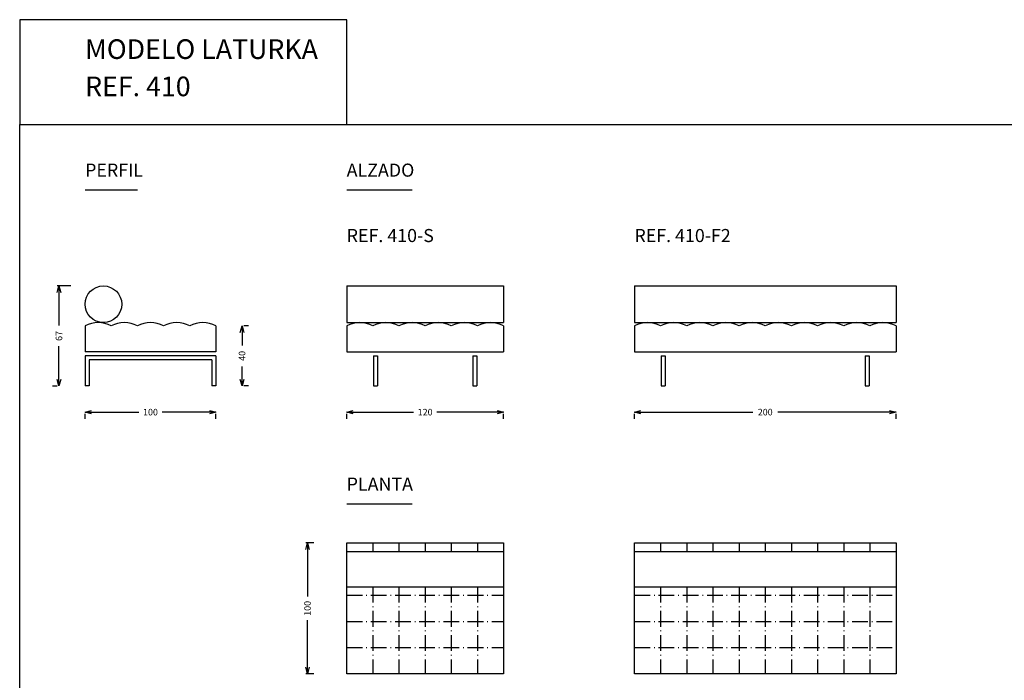
# Model space of a CAD drawing. Extents: x -210 to 1510, y -3743 to 490.
# Drawn here: x -210 to 543, y -15 to 490 of the extents above; entities that cross this region are included whole.
import ezdxf

# ---------------------------------------------------------------- set-up
doc = ezdxf.new("R2010")
doc.units = 0
doc.linetypes.add('ACAD_ISO10W100', pattern=[18.5, 12, -3, 0.5, -3])
doc.layers.get('0').update_dxf_attribs({"linetype": 'CONTINUOUS'})
doc.layers.get('DEFPOINTS').update_dxf_attribs({"linetype": 'CONTINUOUS'})
doc.styles.get("Standard").update_dxf_attribs({"font": 'ISOCP'})
doc.dimstyles.get("Standard").update_dxf_attribs({"dimtxt": 5, "dimasz": 5, "dimexe": 1.25, "dimexo": 25, "dimgap": 5, "dimtad": 0, "dimdec": 4, "dimtxsty": 'STANDARD', "dimblk1": 'OPEN30', "dimblk2": 'OPEN30', "dimsah": 1, "dimcen": 2.5, "dimazin": 3, "dimtfac": 1, "dimtdec": 4, "dimtofl": 0, "dimtmove": 0, "dimatfit": 3, "dimtolj": 1, "dimtzin": 0})

# ---------------------------------------------------------------- blocks, each defined once
blk = doc.blocks.new('_OPEN30')
at = {"color": 0, "linetype": 'BYBLOCK'}
for p, q in [((-1, 0.27), (0, 0)), ((0, 0), (-1, -0.27)), ((0, 0), (-1, 0))]:
    blk.add_line(p, q, dxfattribs=at)
blk = doc.blocks.new('*D1')
at = {"color": 0, "linetype": 'BYBLOCK'}
for p, q in [((-160, 185), (-160, 188.75)), ((-155, 190), (-119, 190)), ((-65, 190), (-101, 190)), ((-60, 185), (-60, 188.75))]:
    blk.add_line(p, q, dxfattribs=at)
at = {"layer": 'DEFPOINTS', "color": 0, "linetype": 'BYBLOCK'}
for p in [(-160, 210), (-60, 210), (-60, 190)]:
    blk.add_point(p, dxfattribs=at)
at = {"color": 0, "linetype": 'BYBLOCK', "xscale": 5, "yscale": 5, "zscale": 5, "rotation": 180}
blk.add_blockref('_OPEN30', (-160, 190), dxfattribs=at)
at = {"color": 0, "linetype": 'BYBLOCK', "xscale": 5, "yscale": 5, "zscale": 5}
blk.add_blockref('_OPEN30', (-60, 190), dxfattribs=at)
at = {"color": 0, "linetype": 'BYBLOCK', "insert": (-110, 190), "char_height": 5, "attachment_point": 5}
blk.add_mtext('\\A1;100', dxfattribs=at)
blk = doc.blocks.new('*D2')
at = {"color": 0, "linetype": 'BYBLOCK'}
for p, q in [((40, 185), (40, 188.75)), ((45, 190), (91, 190)), ((155, 190), (109, 190)), ((160, 185), (160, 188.75))]:
    blk.add_line(p, q, dxfattribs=at)
at = {"layer": 'DEFPOINTS', "color": 0, "linetype": 'BYBLOCK'}
for p in [(40, 210), (160, 210), (160, 190)]:
    blk.add_point(p, dxfattribs=at)
at = {"color": 0, "linetype": 'BYBLOCK', "xscale": 5, "yscale": 5, "zscale": 5, "rotation": 180}
blk.add_blockref('_OPEN30', (40, 190), dxfattribs=at)
at = {"color": 0, "linetype": 'BYBLOCK', "xscale": 5, "yscale": 5, "zscale": 5}
blk.add_blockref('_OPEN30', (160, 190), dxfattribs=at)
at = {"color": 0, "linetype": 'BYBLOCK', "insert": (100, 190), "char_height": 5, "attachment_point": 5}
blk.add_mtext('\\A1;120', dxfattribs=at)
blk = doc.blocks.new('*D3')
at = {"color": 0, "linetype": 'BYBLOCK'}
for p, q in [((-35, 256), (-38.75, 256)), ((-40, 251), (-40, 241)), ((-40, 215), (-40, 225)), ((-35, 210), (-38.75, 210))]:
    blk.add_line(p, q, dxfattribs=at)
at = {"layer": 'DEFPOINTS', "color": 0, "linetype": 'BYBLOCK'}
for p in [(-60, 256), (-40, 256), (-60, 210)]:
    blk.add_point(p, dxfattribs=at)
at = {"color": 0, "linetype": 'BYBLOCK', "xscale": 5, "yscale": 5, "zscale": 5}
for p, rotation in [((-40, 256), 90), ((-40, 210), 270)]:
    blk.add_blockref('_OPEN30', p, dxfattribs=dict(at, rotation=rotation))
at = {"color": 0, "linetype": 'BYBLOCK', "insert": (-40, 233), "char_height": 5, "attachment_point": 5, "rotation": 90}
blk.add_mtext('\\A1;40', dxfattribs=at)
blk = doc.blocks.new('*D4')
at = {"color": 0, "linetype": 'BYBLOCK'}
for p, q in [((-171, 286.5), (-181.25, 286.5)), ((-180, 281.5), (-180, 256.15)), ((-180, 215), (-180, 240.35)), ((-185, 210), (-181.25, 210))]:
    blk.add_line(p, q, dxfattribs=at)
at = {"layer": 'DEFPOINTS', "color": 0, "linetype": 'BYBLOCK'}
for p in [(-180, 286.5), (-146, 286.5), (-160, 210)]:
    blk.add_point(p, dxfattribs=at)
at = {"color": 0, "linetype": 'BYBLOCK', "xscale": 5, "yscale": 5, "zscale": 5}
for p, rotation in [((-180, 286.5), 90), ((-180, 210), 270)]:
    blk.add_blockref('_OPEN30', p, dxfattribs=dict(at, rotation=rotation))
at = {"color": 0, "linetype": 'BYBLOCK', "insert": (-180, 248.25), "char_height": 5, "attachment_point": 5, "rotation": 90}
blk.add_mtext('\\A1;67', dxfattribs=at)
blk = doc.blocks.new('*D5')
at = {"color": 0, "linetype": 'BYBLOCK'}
for p, q in [((260, 185), (260, 188.75)), ((265, 190), (350.43, 190)), ((455, 190), (369.57, 190)), ((460, 185), (460, 188.75))]:
    blk.add_line(p, q, dxfattribs=at)
at = {"layer": 'DEFPOINTS', "color": 0, "linetype": 'BYBLOCK'}
for p in [(260, 210), (460, 210), (460, 190)]:
    blk.add_point(p, dxfattribs=at)
at = {"color": 0, "linetype": 'BYBLOCK', "xscale": 5, "yscale": 5, "zscale": 5, "rotation": 180}
blk.add_blockref('_OPEN30', (260, 190), dxfattribs=at)
at = {"color": 0, "linetype": 'BYBLOCK', "xscale": 5, "yscale": 5, "zscale": 5}
blk.add_blockref('_OPEN30', (460, 190), dxfattribs=at)
at = {"color": 0, "linetype": 'BYBLOCK', "insert": (360, 190), "char_height": 5, "attachment_point": 5}
blk.add_mtext('\\A1;200', dxfattribs=at)
blk = doc.blocks.new('*D23')
at = {"color": 0, "linetype": 'BYBLOCK'}
for p, q in [((15, 90), (8.75, 90)), ((10, 85), (10, 49)), ((10, -5), (10, 31)), ((15, -10), (8.75, -10))]:
    blk.add_line(p, q, dxfattribs=at)
at = {"layer": 'DEFPOINTS', "color": 0, "linetype": 'BYBLOCK'}
for p in [(40, 90), (10, -10), (40, -10)]:
    blk.add_point(p, dxfattribs=at)
at = {"color": 0, "linetype": 'BYBLOCK', "xscale": 5, "yscale": 5, "zscale": 5}
for p, rotation in [((10, 90), 90), ((10, -10), 270)]:
    blk.add_blockref('_OPEN30', p, dxfattribs=dict(at, rotation=rotation))
at = {"color": 0, "linetype": 'BYBLOCK', "insert": (10, 40), "char_height": 5, "attachment_point": 5, "rotation": 90}
blk.add_mtext('\\A1;100', dxfattribs=at)

msp = doc.modelspace()

# ---------------------------------------------------------------- linework, layer by layer
for p, q in [((-160, 360), (-120, 360)), ((40, 360), (90, 360)), ((40, 286.5), (160, 286.5)), ((40, 286.5), (40, 258.5)), ((160, 286.5), (160, 258.5)), ((260, 286.5), (260, 258.5)), ((260, 286.5), (460, 286.5)), ((460, 286.5), (460, 258.5)), ((-160, 256), (-160, 236)), ((-60, 256), (-60, 236)), ((40, 258.5), (160, 258.5)), ((40, 256), (40, 236)), ((160, 256), (160, 236)), ((260, 258.5), (460, 258.5)), ((260, 256), (260, 236)), ((460, 256), (460, 236)), ((-60, 236), (-160, 236)), ((40, 236), (160, 236)), ((260, 236), (460, 236)), ((-60, 233), (-160, 233)), ((-160, 233), (-160, 210)), ((-63, 230), (-157, 230)), ((-157, 230), (-157, 210)), ((-63, 230), (-63, 210)), ((-60, 233), (-60, 210)), ((60.5, 233), (60.5, 210)), ((60.5, 233), (63.5, 233)), ((63.5, 233), (63.5, 210)), ((136.5, 233), (136.5, 210)), ((136.5, 233), (139.5, 233)), ((139.5, 233), (139.5, 210)), ((280.5, 233), (283.5, 233)), ((280.5, 233), (280.5, 210)), ((283.5, 233), (283.5, 210)), ((436.5, 233), (436.5, 210)), ((436.5, 233), (439.5, 233)), ((439.5, 233), (439.5, 210)), ((-157, 210), (-160, 210)), ((-60, 210), (-63, 210)), ((60.5, 210), (63.5, 210)), ((136.5, 210), (139.5, 210)), ((280.5, 210), (283.5, 210)), ((436.5, 210), (439.5, 210)), ((40, 120), (90, 120)), ((40, 90), (160, 90)), ((40, -10), (40, 90)), ((40, 83.5), (160, 83.5)), ((160, 90), (160, -10)), ((260, 90), (460, 90)), ((260, -10), (260, 90)), ((260, 83.5), (460, 83.5)), ((460, 90), (460, -10)), ((40, 56.5), (160, 56.5)), ((260, 56.5), (460, 56.5)), ((160, -10), (40, -10)), ((460, -10), (260, -10))]:
    msp.add_line(p, q)
at = {"linetype": 'ACAD_ISO10W100'}
for p, q in [((60, 90), (60, 83.5)), ((80, 90), (80, 83.5)), ((100, 90), (100, 83.5)), ((120, 90), (120, 83.5)), ((140, 90), (140, 83.5)), ((280, 90), (280, 83.5)), ((300, 90), (300, 83.5)), ((320, 90), (320, 83.5)), ((340, 90), (340, 83.5)), ((360, 90), (360, 83.5)), ((380, 90), (380, 83.5)), ((400, 90), (400, 83.5)), ((420, 90), (420, 83.5)), ((440, 90), (440, 83.5)), ((60, 56.5), (60, -10)), ((80, 56.5), (80, -10)), ((100, 56.5), (100, -10)), ((120, 56.5), (120, -10)), ((140, 56.5), (140, -10)), ((280, 56.5), (280, -10)), ((300, 56.5), (300, -10)), ((320, 56.5), (320, -10)), ((340, 56.5), (340, -10)), ((360, 56.5), (360, -10)), ((380, 56.5), (380, -10)), ((400, 56.5), (400, -10)), ((420, 56.5), (420, -10)), ((440, 56.5), (440, -10)), ((40, 50), (160, 50)), ((260, 50), (460, 50)), ((40, 30), (160, 30)), ((260, 30), (460, 30)), ((40, 10), (160, 10)), ((260, 10), (460, 10))]:
    msp.add_line(p, q, dxfattribs=at)
for points in [[(-210, 410), (40, 410), (40, 490), (-210, 490)], [(-210, 410), (1510, 410), (1510, -80), (-210, -80)]]:
    msp.add_lwpolyline(points, close=True)
msp.add_circle((-146, 272.5), 14)
for centre in [(-150, 237.25), (-130, 237.25), (-110, 237.25), (-90, 237.25), (-70, 237.25), (50, 237.25), (70, 237.25), (90, 237.25), (110, 237.25), (130, 237.25), (150, 237.25), (270, 237.25), (290, 237.25), (310, 237.25), (330, 237.25), (350, 237.25), (370, 237.25), (390, 237.25), (410, 237.25), (430, 237.25), (450, 237.25)]:
    msp.add_arc(centre, 21.25, 61.92751306, 118.07248694)

# ---------------------------------------------------------------- texts
at = {"color": 1}
for s, height, p in [('MODELO LATURKA', 15, (-160, 460)), ('REF. 410', 15, (-160, 431.5)), ('REF. 410-S', 10, (40, 320)), ('REF. 410-F2', 10, (260, 320))]:
    msp.add_text(s, height=height, dxfattribs=at).set_placement(p)
for s, p in [('PERFIL', (-160, 370)), ('ALZADO', (40, 370)), ('PLANTA', (40, 130))]:
    msp.add_text(s, height=10).set_placement(p)

# ---------------------------------------------------------------- dimensions: what is measured, and where the dimension line sits
for base, p1, p2, text, picture, middle in [((-180, 286.5), (-160, 210), (-146, 286.5), '67', '*D4', (-180, 248.25)), ((-40, 256), (-60, 210), (-60, 256), '40', '*D3', (-40, 233))]:
    dim = msp.add_linear_dim(base=base, p1=p1, p2=p2, angle=90, text=text, dimstyle='STANDARD')
    dim.commit()
    dim.dimension.update_dxf_attribs({"geometry": picture, "text_midpoint": middle})
for base, p1, p2, picture, middle in [((-60, 190), (-160, 210), (-60, 210), '*D1', (-110, 190)), ((160, 190), (40, 210), (160, 210), '*D2', (100, 190)), ((460, 190), (260, 210), (460, 210), '*D5', (360, 190))]:
    dim = msp.add_linear_dim(base=base, p1=p1, p2=p2, dimstyle='STANDARD')
    dim.commit()
    dim.dimension.update_dxf_attribs({"geometry": picture, "text_midpoint": middle})
dim = msp.add_linear_dim(base=(10, -10), p1=(40, 90), p2=(40, -10), angle=90, dimstyle='STANDARD', override={"dimtofl": 0})
dim.commit()
dim.dimension.update_dxf_attribs({"geometry": '*D23', "text_midpoint": (10, 40), "dimtype": 160})

doc.saveas('drawing.dxf')
